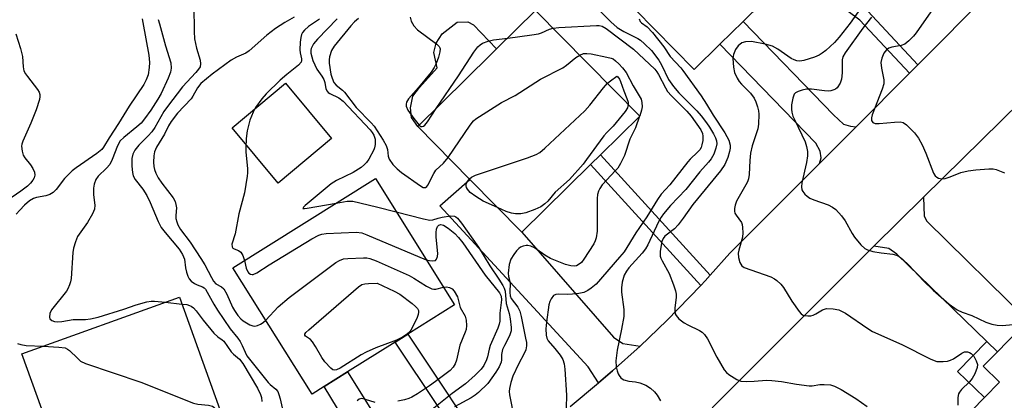
# Model space of a CAD drawing. Units: inches. Extents: x 1285760 to 1291760, y 485452 to 489452.
# Drawn here: x 1286425 to 1286687, y 487986 to 488087 of the extents above; entities that cross this region are included whole.
import ezdxf

# ---------------------------------------------------------------- set-up
doc = ezdxf.new("R2010")
doc.units = ezdxf.units.IN
doc.header["$MEASUREMENT"] = 0
for name, color, linetype in [('BLDG-Footprint', 5, 'Continuous'), ('CULTRL-Pad', 6, 'Continuous'), ('TRANS-Driveway', 251, 'Continuous'), ('TRANS-Non Street Sidewalk', 7, 'Continuous'), ('TRANS-Road', 130, 'Continuous'), ('Undefined', 1, 'Continuous')]:
    doc.layers.add(name, color=color, linetype=linetype)

msp = doc.modelspace()

# ---------------------------------------------------------------- linework, layer by layer
at = {"layer": 'BLDG-Footprint'}
for points, elevation in [([(1286611, 488080.29), (1286604.16, 488073.59), (1286572.89, 488105.52), (1286590.18, 488122.45), (1286586.2, 488126.51), (1286596.1, 488136.2), (1286591.63, 488140.77), (1286603.36, 488152.27), (1286616.38, 488138.98), (1286611.89, 488134.58), (1286628.68, 488117.44), (1286612.27, 488101.37), (1286619.49, 488094), (1286622.19, 488091.24), (1286617.23, 488086.39)], 259.84), ([(1286576.67, 488048.37), (1286558.44, 488030.39), (1286544.62, 488044.41), (1286530.8, 488058.43), (1286550.12, 488077.48), (1286551.72, 488079.05), (1286562.09, 488089.27), (1286589.73, 488061.24), (1286579.28, 488050.94)], 265.57), ([(1286505.9, 487989.4), (1286502.69, 487987.39), (1286481.68, 488020.95), (1286519.51, 488044.64), (1286540.52, 488011.08), (1286528.1, 488003.3), (1286524.78, 488001.22), (1286512.12, 487993.3)], 272.71), ([(1286469.86, 487972.49), (1286471.41, 487968.2), (1286468.36, 487967.11), (1286464.77, 487965.81), (1286461.22, 487964.54), (1286459.68, 487968.82), (1286449.17, 487965.04), (1286441.37, 487962.23), (1286438.85, 487961.32), (1286425.62, 487998.07), (1286467.45, 488013.14), (1286480.69, 487976.39)], 278.62), ([(1286736.26, 487970.81), (1286729.82, 487964.18), (1286728.78, 487965.2), (1286722.23, 487958.46), (1286720.93, 487959.73), (1286710.56, 487949.06), (1286703.88, 487955.55), (1286695.13, 487946.54), (1286668.08, 487972.83), (1286681.32, 487986.46), (1286685.34, 487990.59), (1286681.01, 487994.8), (1286684.75, 487998.64), (1286692.79, 488006.92), (1286698.42, 488012.71), (1286730.36, 487981.66), (1286727.81, 487979.03)], 256.14)]:
    msp.add_lwpolyline(points, close=True, dxfattribs=dict(at, elevation=elevation))
at = {"layer": 'CULTRL-Pad'}
for points in [[(1286550.13, 488077.48), (1286530.8, 488058.43), (1286529.11, 488060.88), (1286528.82, 488063.38), (1286529.48, 488066.49), (1286531.22, 488068.81), (1286535.95, 488074.06), (1286535.05, 488078.13), (1286535.7, 488080.61), (1286537.29, 488083.09), (1286541.22, 488086.17), (1286544.03, 488086.3), (1286545.58, 488085.5), (1286551.72, 488079.05)], [(1286507.85, 488055.23), (1286493.7, 488043.44), (1286481.46, 488058.14), (1286495.62, 488069.93)]]:
    msp.add_lwpolyline(points, close=True, dxfattribs=at)
at = {"layer": 'TRANS-Driveway'}
for points in [[(1286647.21, 488058.34), (1286637.47, 488048.59), (1286637.92, 488050.16), (1286637.67, 488051.88), (1286636.5, 488054.02), (1286611.01, 488080.29), (1286617.23, 488086.39), (1286641.21, 488061.53), (1286643.84, 488059.12), (1286645.69, 488058.57)], [(1286589.82, 488000.11), (1286582.53, 487993.54), (1286578.78, 487990.37), (1286576.07, 487994.61), (1286536.64, 488037.37), (1286544.62, 488044.41), (1286558.44, 488030.39), (1286582.79, 488002.47), (1286585.29, 488000.86)], [(1286684.75, 487998.64), (1286681.94, 488001.37), (1286658.06, 488024.57), (1286655.88, 488026.1), (1286651.94, 488026.66), (1286665.15, 488039.66), (1286665.3, 488034.65), (1286665.97, 488033.28), (1286692.79, 488006.92)], [(1286537.02, 487960.28), (1286526.42, 487954.1), (1286524.26, 487952.94), (1286524.78, 487956.77), (1286524.42, 487958.84), (1286505.9, 487989.4), (1286512.12, 487993.3), (1286531.04, 487963.02), (1286532.7, 487961.46), (1286533.73, 487960.8)]]:
    msp.add_lwpolyline(points, close=True, dxfattribs=at)
at = {"layer": 'TRANS-Non Street Sidewalk'}
for points in [[(1286663.6, 488074.86), (1286661.37, 488072.61), (1286648.18, 488086.73), (1286644.73, 488089.3), (1286641.15, 488091.33), (1286638.23, 488092.43), (1286635.83, 488092.86), (1286632.77, 488093.02), (1286622.19, 488091.24), (1286619.49, 488094), (1286632.59, 488096.21), (1286636.19, 488096.01), (1286639.07, 488095.5), (1286642.5, 488094.22), (1286646.47, 488091.96), (1286650.3, 488089.1)], [(1286608.46, 488018.94), (1286607.15, 488017.48), (1286605.97, 488016.25), (1286576.67, 488048.37), (1286579.28, 488050.94)], [(1286550.89, 487969.14), (1286547.61, 487966.99), (1286524.78, 488001.22), (1286528.1, 488003.3)], [(1286684.75, 487998.64), (1286681.01, 487994.8), (1286685.34, 487990.59), (1286681.32, 487986.46), (1286674.19, 487993.39), (1286681.94, 488001.37)]]:
    msp.add_lwpolyline(points, close=True, dxfattribs=at)
at = {"layer": 'TRANS-Road'}
for points in [[(1286571.23, 487984.1), (1286578.78, 487990.37), (1286582.53, 487993.54), (1286589.82, 488000.11), (1286596.91, 488006.9), (1286605.97, 488016.25), (1286607.15, 488017.48), (1286608.46, 488018.94), (1286613.7, 488024.79), (1286637.47, 488048.59), (1286647.21, 488058.34), (1286661.37, 488072.61), (1286663.6, 488074.86), (1286682.58, 488094)], [(1286691.01, 488065.13), (1286665.15, 488039.66), (1286651.94, 488026.66), (1286646.5, 488021.3), (1286609.01, 487983.73)]]:
    msp.add_lwpolyline(points, dxfattribs=at)
at = {"layer": 'Undefined'}
for p, q in [((1286589.72, 488061.25, 266), (1286589.71, 488061.22, 266)), ((1286463.76, 488011.81, 276), (1286468.11, 488011.3, 276))]:
    msp.add_line(p, q, dxfattribs=at)
for points, elevation in [([(1286669.56, 488092.59), (1286663.14, 488083.36), (1286662.44, 488082.46), (1286661.23, 488081.23), (1286660.13, 488080.36), (1286659.15, 488079.98), (1286656.67, 488079.55), (1286655.89, 488079.3), (1286655.25, 488078.83), (1286654.61, 488077.9), (1286654.03, 488076.57), (1286653.81, 488075.45), (1286653.95, 488073.99), (1286654.54, 488070.86), (1286654.54, 488069.76), (1286654.14, 488068.36), (1286651.52, 488061.57), (1286651.31, 488060.76), (1286651.34, 488060.04), (1286651.67, 488059.5), (1286652.27, 488059.23), (1286653.33, 488059.22), (1286657.42, 488059.62), (1286658.89, 488059.67), (1286659.7, 488059.53), (1286660.63, 488058.91), (1286662.71, 488056.78), (1286663.79, 488055.37), (1286664.78, 488053.56), (1286665.77, 488051.38), (1286667.78, 488046.04), (1286668.25, 488045.34), (1286668.64, 488045.01), (1286669.1, 488044.77), (1286670.11, 488044.53), (1286670.9, 488044.63), (1286672.22, 488045.08), (1286675.06, 488046.27), (1286677.02, 488046.69), (1286679.02, 488046.94), (1286682.45, 488047.19), (1286683.59, 488047.21), (1286684.42, 488047.08), (1286686.6, 488046.18)], 254), ([(1286471.26, 488090.44), (1286471.34, 488083.73), (1286471.44, 488081.74), (1286471.97, 488079.24), (1286472.96, 488076.11), (1286473.08, 488075.07), (1286472.95, 488074.33), (1286472.56, 488073.65), (1286471.86, 488072.78), (1286468.24, 488069), (1286464.28, 488063.78), (1286463.35, 488062.43), (1286460.92, 488058.2), (1286460.12, 488057.04), (1286459.17, 488055.97), (1286456.71, 488053.49), (1286455.58, 488052.14), (1286455.06, 488051.11), (1286454.8, 488049.99), (1286454.79, 488047.95), (1286454.96, 488046.2), (1286455.2, 488045.39), (1286455.72, 488044.38), (1286457.74, 488041.84), (1286458.79, 488040.14), (1286459.67, 488038.28), (1286461.84, 488033.2), (1286462.65, 488031.66), (1286463.67, 488030.27), (1286467.38, 488025.85), (1286468.28, 488024.44), (1286468.77, 488023.18), (1286469.09, 488020.89), (1286469.32, 488019.79), (1286469.67, 488018.74), (1286470.04, 488018.02), (1286470.58, 488017.41), (1286471.46, 488016.74), (1286472.18, 488016.38), (1286473.61, 488015.9), (1286474.06, 488015.62), (1286474.39, 488015.25), (1286476.6, 488011.25), (1286477.55, 488009.72), (1286480.91, 488004.7), (1286482.95, 488002.28), (1286483.62, 488001.34), (1286484.16, 488000.32), (1286484.89, 487998.48), (1286485.4, 487997.59), (1286491.02, 487990.48), (1286491.59, 487989.89), (1286493.05, 487988.68), (1286493.56, 487988.04), (1286493.87, 487987.26), (1286494.18, 487986.14), (1286495.71, 487979.35)], 274), ([(1286578.28, 488090.04), (1286582.09, 488086.25), (1286583.75, 488084.77), (1286585.5, 488083.69), (1286589.19, 488081.83), (1286589.91, 488081.36), (1286591.02, 488080.45), (1286592.9, 488078.67), (1286594.8, 488076.1), (1286595.52, 488074.86), (1286597.35, 488070.98), (1286598.68, 488069.08), (1286600.13, 488067.4), (1286604.93, 488062.63), (1286606.09, 488061.28), (1286607.47, 488059.47), (1286608.29, 488058.31), (1286609.34, 488056.53), (1286609.86, 488055.49), (1286610.11, 488054.67), (1286610.18, 488053.84), (1286609.98, 488052.73), (1286609.38, 488051.11), (1286608.67, 488049.84), (1286607.97, 488048.97), (1286605.66, 488046.45), (1286601.97, 488041.71), (1286597.88, 488037.48), (1286596.06, 488035.29), (1286595.41, 488034.35), (1286594.7, 488033.11), (1286591.88, 488027.06), (1286591.29, 488025.99), (1286590.4, 488024.86), (1286586.87, 488020.96), (1286586.2, 488020.01), (1286585.64, 488019.01), (1286585.04, 488017.07), (1286584.85, 488015.64), (1286584.93, 488014.5), (1286585.53, 488009.89), (1286585.54, 488007.95), (1286584.93, 488004.62), (1286583.71, 487999.06), (1286583.39, 487996.26), (1286583.5, 487994.61), (1286583.72, 487993.53), (1286583.98, 487992.77), (1286584.23, 487992.33), (1286584.7, 487991.73), (1286585.09, 487991.41), (1286585.55, 487991.16), (1286586.85, 487990.79), (1286588.6, 487990.67), (1286589.73, 487990.41), (1286591.38, 487989.78), (1286592.61, 487988.98), (1286593.69, 487987.96), (1286594.39, 487987.06), (1286595.24, 487985.62)], 262), ([(1286648.97, 488090.71), (1286645.66, 488085.93), (1286642.71, 488082.2), (1286641.46, 488080.76), (1286639.14, 488078.62), (1286638.22, 488077.92), (1286637.42, 488077.45), (1286636.13, 488076.92), (1286633.36, 488075.98), (1286632.24, 488075.78), (1286631.48, 488075.87), (1286630.73, 488076.13), (1286629.98, 488076.55), (1286626.46, 488079.04), (1286625, 488079.82), (1286623.1, 488080.36), (1286619.44, 488081.03), (1286617.85, 488080.98), (1286616.88, 488080.68), (1286615.91, 488079.91), (1286615.22, 488078.9), (1286614.68, 488077.59), (1286614.49, 488076.48), (1286614.62, 488074.19), (1286614.94, 488072.82), (1286615.6, 488071.31), (1286616.17, 488070.37), (1286616.74, 488069.71), (1286619.18, 488067.3), (1286620.11, 488066), (1286620.59, 488065.03), (1286621.05, 488063.7), (1286621.3, 488062.61), (1286621.36, 488061.73), (1286621.28, 488059.05), (1286621.14, 488057.87), (1286619.59, 488053.29), (1286619.16, 488051.37), (1286618.94, 488049.47), (1286618.78, 488045.69), (1286618.61, 488044.55), (1286618.34, 488043.72), (1286617.96, 488042.95), (1286615.47, 488038.66), (1286615.07, 488037.57), (1286614.9, 488036.72), (1286614.91, 488035.93), (1286615.04, 488035.48), (1286615.36, 488034.87), (1286616.75, 488032.93), (1286616.94, 488032.44), (1286617.07, 488031.62), (1286617.09, 488030.21), (1286617, 488029.07), (1286616.03, 488025.64), (1286615.87, 488024.79), (1286615.93, 488023.69), (1286616.32, 488022.36), (1286616.55, 488021.88), (1286616.85, 488021.47), (1286617.5, 488021.03), (1286624.53, 488018.51), (1286625.55, 488018.01), (1286626.2, 488017.52), (1286627.2, 488016.56), (1286627.92, 488015.71), (1286630.13, 488012.1), (1286632.08, 488009.28), (1286632.63, 488008.68), (1286633.28, 488008.28), (1286634.37, 488008.14), (1286635.22, 488008.2), (1286635.77, 488008.33), (1286636.55, 488008.7), (1286638.32, 488009.76), (1286639.39, 488010.08), (1286641.15, 488010.06), (1286642.59, 488009.79), (1286643.37, 488009.44), (1286644.36, 488008.85), (1286650.33, 488004.8), (1286651.56, 488004.05), (1286659.36, 488000.57), (1286666.91, 487996.75), (1286667.92, 487996.3), (1286668.64, 487996.08), (1286669.46, 487996), (1286670.33, 487996.03), (1286671.48, 487996.17), (1286672.32, 487996.37), (1286673.1, 487996.74), (1286675.3, 487998.28), (1286676.05, 487998.57), (1286676.8, 487998.61), (1286677.3, 487998.47), (1286677.75, 487998.21), (1286678.47, 487997.44), (1286679.14, 487996.25), (1286679.44, 487995.26), (1286679.34, 487994.43), (1286678.75, 487992.78), (1286678.08, 487991.49), (1286677.32, 487990.61), (1286675.19, 487988.58), (1286674.66, 487987.92), (1286674.45, 487987.49), (1286674.28, 487986.51), (1286674.26, 487984.45)], 258), ([(1286457.53, 488087.06), (1286457.78, 488086.08), (1286459.32, 488077.44), (1286459.53, 488075.5), (1286459.45, 488074.13), (1286459.12, 488072.22), (1286458.65, 488070.88), (1286457.98, 488069.6), (1286454.1, 488063.86), (1286451.25, 488059.23), (1286448.76, 488055.47), (1286447.31, 488052.98), (1286446.83, 488052.33), (1286445.54, 488051.26), (1286440.06, 488047.52), (1286438.93, 488046.66), (1286436.97, 488044.66), (1286434.73, 488041.71), (1286433.93, 488040.96), (1286433, 488040.44), (1286432, 488040.05), (1286429.48, 488039.59), (1286428.71, 488039.35), (1286427.6, 488038.7), (1286426.28, 488037.56), (1286425.06, 488036.28), (1286424.1, 488035.14)], 278), ([(1286461.81, 488086.84), (1286462.21, 488085.73), (1286463.72, 488079.87), (1286465.19, 488075.34), (1286465.28, 488073.96), (1286465.06, 488072.89), (1286464.43, 488071.26), (1286462.65, 488067.23), (1286461.74, 488065.68), (1286459.86, 488062.81), (1286458.2, 488060.47), (1286457.27, 488059.37), (1286456.17, 488058.37), (1286452.68, 488055.58), (1286451.75, 488054.62), (1286451.03, 488053.33), (1286449.59, 488049.73), (1286448.95, 488048.4), (1286448.08, 488047.35), (1286445.86, 488045.31), (1286445.28, 488044.41), (1286444.8, 488043.13), (1286444.64, 488042.05), (1286444.68, 488040.35), (1286444.99, 488037.58), (1286444.9, 488036.52), (1286444.33, 488035.24), (1286443.02, 488032.98), (1286440.4, 488029.2), (1286439.84, 488027.85), (1286439.36, 488026.14), (1286439.14, 488024.99), (1286438.67, 488018.05), (1286438.54, 488017.2), (1286438.3, 488016.39), (1286437.86, 488015.37), (1286437.43, 488014.69), (1286433.47, 488009.73), (1286433.06, 488008.76), (1286432.95, 488007.81), (1286433.07, 488007.4), (1286433.58, 488006.93), (1286434.32, 488006.66), (1286435.11, 488006.57), (1286436.2, 488006.63), (1286439.2, 488007.22), (1286442.5, 488007.24), (1286443.85, 488007.35), (1286445.84, 488007.83), (1286452.67, 488009.92), (1286456, 488011.13), (1286458.84, 488011.87), (1286459.99, 488012.08), (1286460.82, 488012.11), (1286463.76, 488011.81)], 276), ([(1286497.93, 488087.5), (1286495.47, 488086.11), (1286492.97, 488084.49), (1286490.71, 488082.73), (1286486.02, 488078.53), (1286485.07, 488077.92), (1286482.63, 488076.87), (1286481.22, 488076.06), (1286476.2, 488072.39), (1286473.16, 488069.9), (1286472.23, 488068.73), (1286471.05, 488066.52), (1286470.58, 488065.82), (1286466.91, 488062), (1286465.23, 488059.75), (1286464.57, 488058.63), (1286463.48, 488056.43), (1286461.34, 488053.01), (1286460.85, 488051.75), (1286460.64, 488050.67), (1286460.58, 488048.97), (1286460.65, 488047.85), (1286460.81, 488047.06), (1286461.19, 488046.06), (1286461.85, 488044.85), (1286462.78, 488043.45), (1286465.83, 488039.52), (1286466.33, 488038.51), (1286466.53, 488037.71), (1286466.64, 488036.88), (1286466.51, 488034.85), (1286466.54, 488033.98), (1286466.73, 488033.13), (1286467.04, 488032.33), (1286467.79, 488031.14), (1286470.35, 488027.76), (1286473.19, 488023.42), (1286474.22, 488021.7), (1286475.95, 488018.33), (1286476.54, 488017.36), (1286477.16, 488016.7), (1286478.67, 488015.86), (1286479.24, 488015.34), (1286480.09, 488013.9), (1286481.56, 488010.47), (1286482.05, 488009.55), (1286482.99, 488008.25), (1286483.76, 488007.41), (1286484.42, 488006.85), (1286486.17, 488005.82), (1286486.94, 488005.51), (1286487.46, 488005.43), (1286488.23, 488005.6), (1286488.99, 488005.96), (1286489.71, 488006.44), (1286490.38, 488007.05)], 272), ([(1286504.66, 488086.97), (1286501.75, 488085), (1286500.67, 488084.05), (1286500.14, 488083.39), (1286499.9, 488082.89), (1286499.69, 488082.06), (1286499.53, 488080.88), (1286499.41, 488078.8), (1286499.5, 488078.07), (1286499.93, 488076.43), (1286499.93, 488075.97), (1286499.78, 488075.53), (1286499.05, 488074.72), (1286496.02, 488072.28), (1286494.25, 488070.75), (1286490.47, 488067.11), (1286489.33, 488065.81), (1286487.69, 488063.5), (1286487.03, 488062.26), (1286486.2, 488060.17), (1286485.86, 488059.08), (1286485.49, 488057.33), (1286485.21, 488055.26), (1286485.06, 488052.91), (1286485.1, 488051.76), (1286485.52, 488047.19), (1286485.53, 488046.18), (1286485.44, 488045.3), (1286484.73, 488040.88), (1286483.23, 488035.25), (1286482.23, 488029.96), (1286481.42, 488027.18), (1286481.47, 488026.52), (1286481.66, 488026.18), (1286482.01, 488025.95), (1286483.17, 488025.55), (1286483.74, 488025.08), (1286484.28, 488024.17), (1286484.71, 488022.85)], 270), ([(1286509.33, 488087.08), (1286504.15, 488081.69), (1286503.12, 488080.4), (1286502.5, 488079.21), (1286502.38, 488078.7), (1286502.4, 488077.92), (1286502.93, 488076.03), (1286504, 488073.69), (1286505.27, 488071.85), (1286505.78, 488070.95), (1286506.05, 488070.19), (1286506.38, 488068.5), (1286506.67, 488067.84), (1286506.97, 488067.52), (1286507.43, 488067.22), (1286509.84, 488066.08), (1286510.95, 488065.2), (1286518.11, 488057.59), (1286518.64, 488056.91), (1286519.09, 488056.15), (1286519.46, 488055.07), (1286519.44, 488053.66), (1286519.28, 488052.83), (1286519.08, 488052.3), (1286517.74, 488049.81), (1286517.12, 488048.88), (1286516.65, 488048.33), (1286515.77, 488047.61), (1286513.6, 488046.22), (1286509.22, 488044.08), (1286507.79, 488043.22), (1286500.88, 488037.48), (1286500.38, 488037.01), (1286500.25, 488036.72), (1286500.66, 488036.64), (1286501.42, 488036.73), (1286509.09, 488038.11)], 268), ([(1286515.06, 488087.11), (1286513.98, 488086.27), (1286513, 488085.21), (1286508.6, 488079.78), (1286507.84, 488078.61), (1286507.36, 488077), (1286507.26, 488076.16), (1286507.28, 488075.28), (1286507.7, 488072.33), (1286508.01, 488071.3), (1286508.52, 488070.12), (1286509.06, 488069.4), (1286510.74, 488068.13), (1286511.34, 488067.57), (1286514.4, 488063.54), (1286518.43, 488059.43), (1286519.19, 488058.51), (1286521.55, 488054.87), (1286522.37, 488053.37), (1286522.69, 488052.31), (1286522.91, 488050.55), (1286523.19, 488049.82), (1286524.16, 488048.4), (1286525.29, 488047.19), (1286526.45, 488046.28), (1286531.52, 488042.67), (1286532.22, 488042.3), (1286532.83, 488042.24), (1286533.18, 488042.49), (1286533.48, 488042.9), (1286535.07, 488046.02), (1286535.61, 488046.87), (1286537.63, 488048.72), (1286538.85, 488050.27)], 266), ([(1286528.74, 488087.51), (1286529.03, 488086.45), (1286529.72, 488085.2), (1286530.74, 488084.18), (1286535.87, 488080.31), (1286536.44, 488079.74), (1286536.67, 488079.32), (1286536.72, 488079.07), (1286536.66, 488078.28), (1286536.26, 488076.87), (1286535.68, 488075.18), (1286535.17, 488074.12), (1286534.31, 488072.93), (1286530.94, 488068.81), (1286528.28, 488065.81), (1286527.76, 488064.89), (1286527.67, 488064.4), (1286527.72, 488063.86), (1286528.12, 488062.79), (1286529.69, 488060.57), (1286531.18, 488058.8)], 264), ([(1286589.56, 488087.03), (1286589.83, 488086.32), (1286590.19, 488085.96), (1286591.75, 488084.92), (1286593.16, 488083.4), (1286596.13, 488079.66), (1286597.85, 488077.01), (1286600.62, 488074.06), (1286601.18, 488073.37), (1286606.03, 488066.64), (1286607.49, 488064.4), (1286609.21, 488061.46), (1286612.33, 488056.76), (1286613.37, 488054.81), (1286613.72, 488053.51), (1286613.73, 488052.69), (1286613.61, 488051.86), (1286613.17, 488050.23), (1286612.31, 488048.4), (1286611.17, 488046.65), (1286603.81, 488037.75), (1286601.28, 488034.07), (1286599.96, 488032.35), (1286598.94, 488031.31), (1286596.42, 488029.35), (1286595.95, 488028.73), (1286595.62, 488027.95), (1286595.2, 488025.37), (1286595.2, 488024.04), (1286595.33, 488023.53), (1286595.68, 488022.75), (1286597.53, 488019.41), (1286598.72, 488016.42), (1286599.28, 488014.77), (1286599.42, 488013.92), (1286599.41, 488013.03), (1286599.06, 488010.29), (1286599.03, 488009.53), (1286599.17, 488008.71), (1286599.39, 488008.22), (1286600.14, 488007.4), (1286601.55, 488006.35), (1286602.55, 488005.77), (1286605.62, 488004.31), (1286606.32, 488003.83), (1286606.94, 488003.25), (1286607.77, 488002.1), (1286610.18, 487997.16), (1286612.19, 487993.84), (1286612.75, 487993.15), (1286613.39, 487992.6), (1286615.57, 487991.24), (1286616.62, 487990.85), (1286618.08, 487990.75), (1286620.17, 487990.8), (1286623.39, 487991.08), (1286624.84, 487991.03), (1286627.44, 487990.75), (1286631.36, 487990.01), (1286634.72, 487989.62), (1286635.56, 487989.62), (1286637.55, 487989.89), (1286638.71, 487989.97), (1286640.42, 487989.86), (1286641.47, 487989.51), (1286643.24, 487988.64), (1286647.13, 487986.23), (1286650.15, 487984.08)], 260), ([(1286651.29, 488087.5), (1286649.02, 488084.6), (1286644.29, 488078.01), (1286643.71, 488076.97), (1286643.5, 488076.16), (1286643.47, 488072.73), (1286643.31, 488071.02), (1286642.94, 488069.94), (1286642.16, 488068.75), (1286641.75, 488068.41), (1286641.28, 488068.16), (1286640.51, 488067.93), (1286639.96, 488067.86), (1286638.82, 488067.93), (1286635.35, 488068.37), (1286634.01, 488068.34), (1286632.88, 488068.1), (1286631.78, 488067.76), (1286631.08, 488067.39), (1286630.74, 488067.01), (1286630.37, 488065.97), (1286630.07, 488064.21), (1286630.01, 488063.03), (1286630.13, 488062.24), (1286630.45, 488061.2), (1286630.9, 488060.16), (1286633.65, 488054.42), (1286634.05, 488053.11), (1286634.27, 488051.78), (1286634.26, 488050.64), (1286634.04, 488048.92), (1286632.77, 488043.5), (1286632.68, 488042.4), (1286632.8, 488041.64), (1286633.05, 488041.16), (1286633.6, 488040.52), (1286634.24, 488039.93), (1286634.95, 488039.43), (1286635.99, 488038.97), (1286639.78, 488037.69), (1286640.96, 488037.05), (1286641.81, 488036.38), (1286643.32, 488034.71), (1286644.35, 488033.37), (1286646.15, 488030), (1286646.8, 488029.03), (1286648.5, 488027.03), (1286649.54, 488026.05), (1286650.27, 488025.67), (1286651.62, 488025.3), (1286653.87, 488024.88), (1286657, 488024.58), (1286657.93, 488024.31), (1286658.61, 488023.95), (1286659.51, 488023.22), (1286661.21, 488021.6), (1286665.14, 488017.49), (1286667.68, 488015.01), (1286671.9, 488011.23), (1286674.08, 488009.77), (1286675.37, 488009.14), (1286677.95, 488008.24), (1286681.67, 488006.53), (1286683.31, 488005.98), (1286684.7, 488005.65), (1286686.11, 488005.6), (1286690.72, 488006.01)], 256), ([(1286554.67, 488081.96), (1286561.08, 488082.79), (1286562.81, 488083.09), (1286563.61, 488083.34), (1286565.73, 488084.34), (1286566.7, 488084.59)], 264), ([(1286566.7, 488084.59), (1286568.22, 488084.74), (1286578.25, 488085.32), (1286579, 488085.26), (1286579.72, 488085.09), (1286580.82, 488084.47), (1286588.11, 488079.02), (1286593.71, 488073.68), (1286594.27, 488073), (1286594.72, 488072.27), (1286596.56, 488068.72), (1286597.12, 488067.8), (1286598.18, 488066.57), (1286602.22, 488062.56), (1286603.41, 488061.17), (1286606, 488057.54), (1286606.42, 488056.62), (1286606.54, 488055.91), (1286606.48, 488054.77), (1286606.27, 488053.63), (1286606.03, 488052.89), (1286605.69, 488052.27), (1286605.11, 488051.61), (1286603.14, 488049.78), (1286602.49, 488049.08), (1286597.77, 488042.99), (1286595.44, 488040.49), (1286594.48, 488039.07), (1286591.63, 488034.43), (1286588.66, 488030.19), (1286585.57, 488025.17), (1286584.39, 488023.71), (1286578.15, 488016.62), (1286576.88, 488015.49), (1286575.91, 488014.89), (1286574.9, 488014.41), (1286573.54, 488014.08), (1286571.9, 488013.89), (1286570.61, 488013.86), (1286568.2, 488013.94), (1286567.43, 488013.88), (1286566.8, 488013.58), (1286566.19, 488012.73), (1286565.85, 488011.95), (1286565.62, 488011.12), (1286564.96, 488006.49), (1286564.83, 488004.75), (1286564.91, 488003.05), (1286565.09, 488002.24), (1286565.44, 488001.51), (1286567.18, 487999.53), (1286568.56, 487997.74), (1286569.3, 487996.55), (1286569.67, 487995.46), (1286569.88, 487994.02), (1286570.28, 487987.09), (1286570.16, 487983.7)], 264), ([(1286535.7, 488063.26), (1286541.58, 488071.93), (1286545.66, 488078.23), (1286546.73, 488079.62), (1286547.33, 488080.15), (1286547.98, 488080.59), (1286549.46, 488081.17), (1286550.85, 488081.46), (1286554.67, 488081.96)], 264), ([(1286573.79, 488077.41), (1286574.84, 488077.81), (1286575.69, 488077.88), (1286576.85, 488077.73), (1286580.97, 488076.92), (1286582.11, 488076.62), (1286582.64, 488076.4), (1286583.33, 488075.92), (1286584.17, 488075.13), (1286585.16, 488074.06), (1286586.1, 488072.76), (1286587.96, 488069.24), (1286590.1, 488065.68), (1286590.32, 488064.85), (1286590.34, 488063.7), (1286590.2, 488062.84), (1286589.72, 488061.25)], 266), ([(1286538.85, 488050.27), (1286544.66, 488058.81), (1286545.55, 488059.96), (1286546.2, 488060.54), (1286553.06, 488064.81), (1286556.62, 488066.69), (1286563.4, 488071.01), (1286569.29, 488074.06), (1286570.24, 488074.73), (1286572.77, 488076.77), (1286573.79, 488077.41)], 266), ([(1286581.16, 488069.93), (1286581.98, 488070.62), (1286583.63, 488071.79), (1286583.94, 488071.61), (1286584.33, 488071.05), (1286584.62, 488070.44), (1286585.48, 488067.93), (1286586.35, 488065.93), (1286586.63, 488064.96), (1286586.68, 488064.34)], 268), ([(1286544.48, 488044.55), (1286545.05, 488045.04), (1286546.1, 488045.55), (1286559.94, 488050.11), (1286562.26, 488051.01), (1286563.22, 488051.56), (1286564.56, 488052.7), (1286575.17, 488062.63), (1286576.47, 488064.11), (1286580.09, 488068.69), (1286581.16, 488069.93)], 268), ([(1286531.18, 488058.8), (1286531.61, 488058.5), (1286531.92, 488058.43), (1286532.27, 488058.53), (1286532.64, 488058.83), (1286533.34, 488059.73), (1286535.7, 488063.26)], 264), ([(1286586.68, 488064.34), (1286586.46, 488063.39), (1286585.85, 488062.43), (1286582.64, 488058.59), (1286580.96, 488056.86), (1286580.17, 488055.94), (1286575.62, 488049.66), (1286574.71, 488048.5), (1286571.04, 488044.4), (1286567.23, 488041.05), (1286565.31, 488038.61), (1286564.56, 488037.88), (1286563.47, 488037.14), (1286561.91, 488036.44), (1286559.51, 488035.52), (1286558.15, 488035.23), (1286556.76, 488035.23), (1286555.66, 488035.41), (1286554.3, 488035.92), (1286551.99, 488036.93)], 268), ([(1286589.71, 488061.22), (1286588.62, 488058.14), (1286587.14, 488055.08), (1286585.65, 488050.8), (1286584.65, 488048.66), (1286583.88, 488047.43), (1286583.34, 488046.75), (1286579.75, 488043), (1286579.11, 488042.02), (1286578.75, 488041.24), (1286578.55, 488040.42), (1286578.46, 488039.3), (1286578.4, 488030.69), (1286578.2, 488028.88), (1286577.92, 488028.08), (1286577.51, 488027.33), (1286574.92, 488023.2), (1286574.26, 488022.32), (1286573.41, 488021.68), (1286572.94, 488021.46), (1286572.46, 488021.35), (1286571.4, 488021.44), (1286570.01, 488021.83), (1286567.36, 488022.83), (1286566.06, 488023.4), (1286564.51, 488024.3), (1286561.74, 488026.23), (1286560.78, 488026.69), (1286560.04, 488026.86), (1286559.54, 488026.85), (1286558.78, 488026.67), (1286558.07, 488026.37), (1286557.62, 488026.06), (1286557, 488025.43), (1286556.25, 488024.49), (1286555.47, 488023.23), (1286555.07, 488021.81), (1286554.76, 488019.47), (1286554.86, 488018.64), (1286555.32, 488016.97), (1286555.26, 488014.35), (1286555.33, 488013.51), (1286555.62, 488012.8), (1286557.36, 488010.45), (1286557.86, 488009.41), (1286558.23, 488008), (1286559.43, 488002.21), (1286559.62, 488001.06), (1286559.63, 488000.22), (1286559.44, 487999.17), (1286559.07, 487998.14), (1286557.52, 487995.29), (1286556.04, 487992.11), (1286555.51, 487990.5), (1286555.13, 487988.88), (1286555.07, 487988.06), (1286555.16, 487987.21), (1286556.38, 487980.9)], 266), ([(1286551.99, 488036.93), (1286548.15, 488038.66), (1286546.16, 488039.85), (1286544.69, 488040.96), (1286544, 488041.79), (1286543.75, 488042.24), (1286543.61, 488042.7), (1286543.62, 488043.14), (1286543.77, 488043.57), (1286544.48, 488044.55)], 268), ([(1286509.09, 488038.11), (1286512.04, 488038.61), (1286513.49, 488038.61), (1286519.77, 488037.15), (1286525.04, 488035.8)], 268), ([(1286525.04, 488035.8), (1286532.31, 488033.91), (1286534, 488033.58), (1286534.82, 488033.65), (1286536.15, 488034.1), (1286537.24, 488034.36), (1286539.47, 488034.7), (1286540.51, 488034.63), (1286540.92, 488034.44), (1286541.32, 488034.13), (1286542.43, 488032.76), (1286546.92, 488026.41), (1286549.9, 488021.43), (1286552.35, 488017.93), (1286553.37, 488016.23), (1286553.74, 488015.48), (1286553.98, 488014.7), (1286554.26, 488011.41), (1286555.08, 488008.78), (1286555.33, 488007.36), (1286555.56, 488005.06), (1286555.55, 488004.21), (1286555.44, 488003.67), (1286555.13, 488002.88), (1286553.77, 488000.29), (1286553.3, 487999.24), (1286553, 487997.89), (1286553.02, 487996.48), (1286552.94, 487995.88), (1286552.42, 487994.65), (1286551.55, 487993.22), (1286549.41, 487990.24), (1286546.94, 487987.82), (1286546.06, 487987.1), (1286544.92, 487986.35), (1286540.5, 487983.96)], 268), ([(1286533.01, 488023.08), (1286533.89, 488022.85), (1286534.73, 488022.78), (1286535.46, 488022.91), (1286535.78, 488023.19), (1286536.01, 488023.9), (1286536.08, 488024.76), (1286535.65, 488029.09), (1286535.67, 488030.3), (1286535.79, 488031.15), (1286536.05, 488031.89), (1286536.33, 488032.25), (1286536.94, 488032.44), (1286537.64, 488032.24), (1286538.81, 488031.49), (1286540.61, 488030.05), (1286541.62, 488028.98), (1286542.74, 488027.59), (1286548.72, 488018.95), (1286552.51, 488014.27), (1286552.94, 488013.39), (1286553, 488012.38), (1286552.6, 488008.85), (1286552.54, 488006.73), (1286552.38, 488005.93), (1286552, 488004.88), (1286550.02, 488000.25), (1286549.74, 487999.28), (1286549.32, 487997.31), (1286549.05, 487996.51), (1286548.31, 487995), (1286547.63, 487994.04), (1286546.06, 487992.41), (1286543.46, 487990.09), (1286539.89, 487987.5), (1286534.63, 487983.33)], 270), ([(1286484.71, 488022.85), (1286485.17, 488020.87), (1286485.59, 488019.88), (1286485.94, 488019.51), (1286486.36, 488019.25), (1286486.82, 488019.14), (1286487.06, 488019.17), (1286488.03, 488019.59), (1286491.27, 488021.68), (1286502.64, 488028.65), (1286504.47, 488029.61), (1286505.31, 488029.9), (1286506.46, 488030.07), (1286514.44, 488030.36), (1286515.89, 488030.21), (1286517.27, 488029.73), (1286533.01, 488023.08)], 270), ([(1286490.38, 488007.05), (1286493.67, 488010.58), (1286496.63, 488013), (1286508.97, 488022.32), (1286509.95, 488022.91), (1286511.01, 488023.28), (1286512.17, 488023.42), (1286516.33, 488023.56), (1286517.21, 488023.54), (1286518.07, 488023.41), (1286519.73, 488022.78), (1286528.47, 488018.91), (1286529.73, 488018.22), (1286533.07, 488016.09), (1286534.53, 488015.33), (1286535.03, 488015.21), (1286535.55, 488015.21), (1286537.58, 488015.78)], 272), ([(1286537.58, 488015.78), (1286538.45, 488015.86), (1286539.23, 488015.73), (1286539.91, 488015.36), (1286540.46, 488014.72), (1286541.31, 488013.18), (1286542.07, 488010.38), (1286543.34, 488008.1), (1286543.63, 488007.03), (1286543.73, 488005.64), (1286543.63, 488004.54), (1286543.4, 488003.8), (1286541.98, 488000.37), (1286541.1, 487996.43), (1286540.75, 487995.38), (1286540.22, 487994.52), (1286539.42, 487993.69), (1286535.52, 487990.71), (1286533.87, 487989.54), (1286530.69, 487987.46), (1286529.19, 487986.55), (1286528.4, 487986.19), (1286527.27, 487985.86), (1286525.52, 487985.5)], 272), ([(1286468.11, 488011.3), (1286469.45, 488011.14), (1286470.16, 488010.96), (1286470.6, 488010.77), (1286471.21, 488010.28), (1286471.92, 488009.47), (1286473.77, 488007.01), (1286476.62, 488003.61), (1286477.65, 488002.59), (1286478.85, 488001.83), (1286479.27, 488001.44), (1286481.23, 487998.58), (1286481.83, 487997.98), (1286483.42, 487996.66), (1286484.3, 487995.55), (1286488.18, 487988.98), (1286488.99, 487987.32), (1286489.24, 487986.44), (1286489.38, 487985.44)], 276), ([(1286424.47, 488000.84), (1286425.3, 488000.53), (1286426.72, 488000.33), (1286431.29, 488000.11)], 278), ([(1286431.29, 488000.11), (1286435.45, 487999.89), (1286437.13, 487999.63), (1286437.73, 487999.35), (1286438.3, 487998.93), (1286440.35, 487996.89), (1286441.21, 487996.14), (1286442.5, 487995.48), (1286457.2, 487990.58), (1286471.21, 487984.99), (1286472.33, 487984.69), (1286475.17, 487984.45), (1286476.21, 487984.18), (1286476.64, 487983.89), (1286477.21, 487983.33), (1286478.16, 487981.98), (1286478.51, 487981.18), (1286479.35, 487978.64), (1286480.26, 487976.23)], 278), ([(1286519.5, 487985.16), (1286516.92, 487985.97), (1286515.86, 487986.19), (1286515.19, 487986.06), (1286514.71, 487985.62)], 272)]:
    msp.add_lwpolyline(points, dxfattribs=dict(at, elevation=elevation))
at = {"layer": 'Undefined', "elevation": 274}
msp.add_lwpolyline([(1286508.64, 487993.76), (1286508.22, 487993.87), (1286507.64, 487994.25), (1286506.09, 487995.91), (1286505.26, 487997.12), (1286503.63, 488000), (1286502.83, 488001.26), (1286502.25, 488001.89), (1286500.92, 488002.77), (1286500.77, 488003.02), (1286500.81, 488003.33), (1286501.05, 488003.71), (1286501.85, 488004.49), (1286514.99, 488015.89), (1286515.92, 488016.45), (1286516.71, 488016.67), (1286517.69, 488016.76), (1286520.01, 488016.81), (1286524.47, 488014.7), (1286526, 488013.89), (1286529.31, 488011.41), (1286530.21, 488010.66), (1286530.69, 488010.12), (1286530.95, 488009.56), (1286531, 488009.15), (1286530.89, 488008.51), (1286530.5, 488007.5), (1286528.97, 488004.39), (1286528.48, 488003.77), (1286527.72, 488003.1), (1286526.74, 488002.5), (1286525.11, 488001.73), (1286519.61, 487999.64), (1286517.03, 487998.49), (1286515.75, 487997.77), (1286510.17, 487994.28), (1286509.23, 487993.84)], close=True, dxfattribs=at)
at = {"layer": 'Undefined'}
msp.add_polyline3d([(1286424.04, 488083.04, 280), (1286425.28, 488079.17, 280), (1286425.81, 488077.01, 280), (1286425.94, 488074.35, 280), (1286426.17, 488073.24, 280), (1286426.56, 488072.49, 280), (1286427.06, 488071.78, 280), (1286429.77, 488068.31, 280), (1286430.2, 488067.59, 280), (1286430.39, 488066.98, 280), (1286430.4, 488066.45, 280), (1286430.25, 488065.63, 280), (1286429.41, 488062.86, 280), (1286428, 488059.36, 280), (1286425.88, 488054.59, 280), (1286425.62, 488053.78, 280), (1286425.55, 488053.25, 280), (1286425.67, 488051.91, 280), (1286425.98, 488050.89, 280), (1286426.43, 488050.15, 280), (1286427.87, 488048.29, 280), (1286428.49, 488047.32, 280), (1286428.95, 488046.32, 280), (1286429.04, 488045.57, 280), (1286428.86, 488044.86, 280), (1286428.51, 488044.17, 280), (1286427.9, 488043.39, 280), (1286427.14, 488042.63, 280), (1286425.37, 488041.24, 280), (1286421.6, 488038.74, 280)], dxfattribs=at)

doc.saveas('drawing.dxf')
